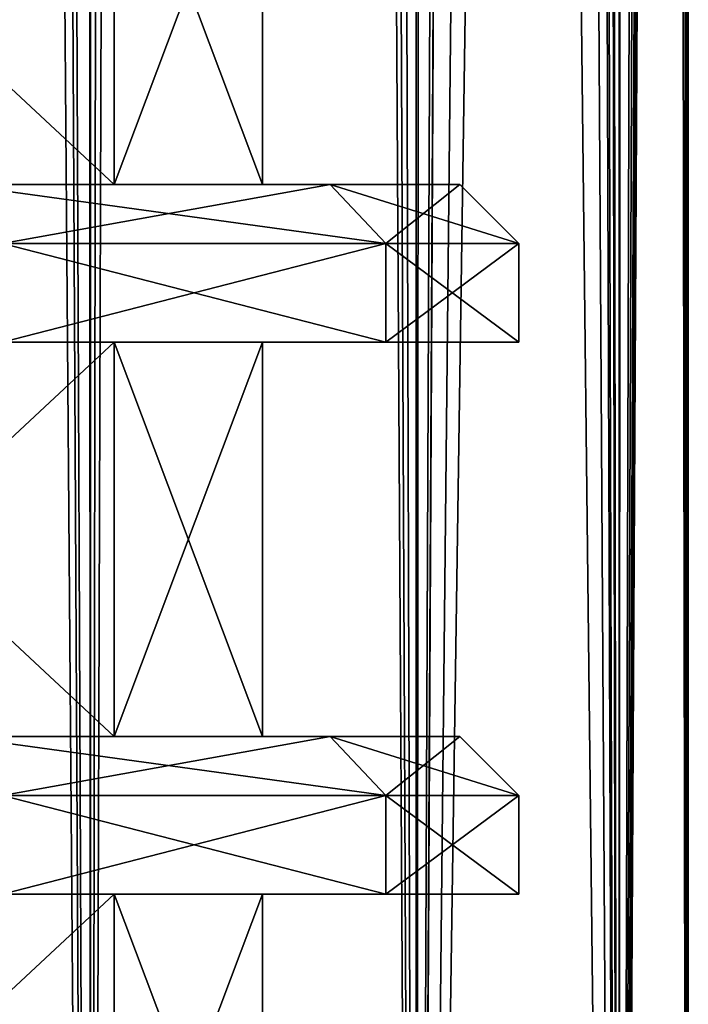
# Model space of a CAD drawing. Units: millimetres. Extents: x -375 to 375, y -1204 to 560.
# Drawn here: x -289 to -281, y -1141 to -1128 of the extents above; entities that cross this region are included whole.
import ezdxf

# ---------------------------------------------------------------- set-up
doc = ezdxf.new("R2010")
doc.units = ezdxf.units.MM
doc.header["$LTSCALE"] = 33.374815
for name, color, linetype in [('1089', 7, 'CONTINUOUS'), ('1118', 7, 'CONTINUOUS'), ('1119', 7, 'CONTINUOUS'), ('1120', 7, 'CONTINUOUS'), ('1121', 7, 'CONTINUOUS'), ('1122', 7, 'CONTINUOUS'), ('1123', 7, 'CONTINUOUS'), ('1124', 7, 'CONTINUOUS'), ('1125', 7, 'CONTINUOUS'), ('1126', 7, 'CONTINUOUS'), ('1127', 7, 'CONTINUOUS'), ('1128', 7, 'CONTINUOUS'), ('1129', 7, 'CONTINUOUS'), ('569', 7, 'CONTINUOUS'), ('570', 7, 'CONTINUOUS'), ('573', 7, 'CONTINUOUS'), ('574', 7, 'CONTINUOUS'), ('941', 7, 'CONTINUOUS'), ('970', 7, 'CONTINUOUS'), ('971', 7, 'CONTINUOUS'), ('972', 7, 'CONTINUOUS'), ('973', 7, 'CONTINUOUS'), ('974', 7, 'CONTINUOUS'), ('975', 7, 'CONTINUOUS'), ('976', 7, 'CONTINUOUS'), ('977', 7, 'CONTINUOUS'), ('978', 7, 'CONTINUOUS'), ('979', 7, 'CONTINUOUS'), ('980', 7, 'CONTINUOUS'), ('981', 7, 'CONTINUOUS')]:
    doc.layers.add(name, color=color, linetype=linetype)

msp = doc.modelspace()

# ---------------------------------------------------------------- linework, layer by layer
at = {"layer": '1089', "color": 253, "linetype": 'Continuous', "true_color": 0xa2afbf}
for points in [[(-293.499, -1130.5, -273.099), (-288.134, -1130.5, -281.129), (-293.499, -1125.5, -273.099), (-293.499, -1130.5, -273.099)], [(-288.134, -1130.5, -281.129), (-288.134, -1125.5, -281.129), (-293.499, -1125.5, -273.099), (-288.134, -1130.5, -281.129)], [(-288.134, -1130.5, -300.071), (-293.499, -1130.5, -308.101), (-288.134, -1125.5, -300.071), (-288.134, -1130.5, -300.071)], [(-293.499, -1130.5, -308.101), (-293.499, -1125.5, -308.101), (-288.134, -1125.5, -300.071), (-293.499, -1130.5, -308.101)], [(-288.134, -1130.5, -281.129), (-286.25, -1130.5, -290.6), (-288.134, -1125.5, -281.129), (-288.134, -1130.5, -281.129)], [(-286.25, -1130.5, -290.6), (-288.134, -1130.5, -300.071), (-286.25, -1125.5, -290.6), (-286.25, -1130.5, -290.6)], [(-286.25, -1130.5, -290.6), (-286.25, -1125.5, -290.6), (-288.134, -1125.5, -281.129), (-286.25, -1130.5, -290.6)], [(-288.134, -1130.5, -300.071), (-288.134, -1125.5, -300.071), (-286.25, -1125.5, -290.6), (-288.134, -1130.5, -300.071)], [(-293.499, -1137.5, -273.099), (-288.134, -1137.5, -281.129), (-293.499, -1132.5, -273.099), (-293.499, -1137.5, -273.099)], [(-288.134, -1137.5, -281.129), (-288.134, -1132.5, -281.129), (-293.499, -1132.5, -273.099), (-288.134, -1137.5, -281.129)], [(-288.134, -1137.5, -300.071), (-293.499, -1137.5, -308.101), (-288.134, -1132.5, -300.071), (-288.134, -1137.5, -300.071)], [(-293.499, -1137.5, -308.101), (-293.499, -1132.5, -308.101), (-288.134, -1132.5, -300.071), (-293.499, -1137.5, -308.101)], [(-288.134, -1137.5, -281.129), (-286.25, -1137.5, -290.6), (-288.134, -1132.5, -281.129), (-288.134, -1137.5, -281.129)], [(-286.25, -1137.5, -290.6), (-288.134, -1137.5, -300.071), (-286.25, -1132.5, -290.6), (-286.25, -1137.5, -290.6)], [(-286.25, -1137.5, -290.6), (-286.25, -1132.5, -290.6), (-288.134, -1132.5, -281.129), (-286.25, -1137.5, -290.6)], [(-288.134, -1137.5, -300.071), (-288.134, -1132.5, -300.071), (-286.25, -1132.5, -290.6), (-288.134, -1137.5, -300.071)], [(-293.499, -1144.5, -273.099), (-288.134, -1144.5, -281.129), (-293.499, -1139.5, -273.099), (-293.499, -1144.5, -273.099)], [(-288.134, -1144.5, -281.129), (-288.134, -1139.5, -281.129), (-293.499, -1139.5, -273.099), (-288.134, -1144.5, -281.129)], [(-288.134, -1144.5, -300.071), (-293.499, -1144.5, -308.101), (-288.134, -1139.5, -300.071), (-288.134, -1144.5, -300.071)], [(-293.499, -1144.5, -308.101), (-293.499, -1139.5, -308.101), (-288.134, -1139.5, -300.071), (-293.499, -1144.5, -308.101)], [(-288.134, -1144.5, -281.129), (-286.25, -1144.5, -290.6), (-288.134, -1139.5, -281.129), (-288.134, -1144.5, -281.129)], [(-286.25, -1144.5, -290.6), (-288.134, -1144.5, -300.071), (-286.25, -1139.5, -290.6), (-286.25, -1144.5, -290.6)], [(-286.25, -1144.5, -290.6), (-286.25, -1139.5, -290.6), (-288.134, -1139.5, -281.129), (-286.25, -1144.5, -290.6)], [(-288.134, -1144.5, -300.071), (-288.134, -1139.5, -300.071), (-286.25, -1139.5, -290.6), (-288.134, -1144.5, -300.071)]]:
    msp.add_3dface(points, dxfattribs=at)
at = {"layer": '1118', "color": 253, "linetype": 'Continuous', "true_color": 0xa2afbf}
for points in [[(-289.551, -1139.5, -308.597), (-284.688, -1139.5, -300.175), (-293.499, -1139.5, -308.101), (-289.551, -1139.5, -308.597)], [(-293.499, -1139.5, -308.101), (-284.688, -1139.5, -300.175), (-288.134, -1139.5, -300.071), (-293.499, -1139.5, -308.101)], [(-284.688, -1139.5, -281.025), (-289.551, -1139.5, -272.603), (-293.499, -1139.5, -273.099), (-284.688, -1139.5, -281.025)], [(-288.134, -1139.5, -281.129), (-284.688, -1139.5, -281.025), (-293.499, -1139.5, -273.099), (-288.134, -1139.5, -281.129)], [(-284.688, -1139.5, -300.175), (-283, -1139.5, -290.6), (-288.134, -1139.5, -300.071), (-284.688, -1139.5, -300.175)], [(-288.134, -1139.5, -300.071), (-283, -1139.5, -290.6), (-286.25, -1139.5, -290.6), (-288.134, -1139.5, -300.071)], [(-286.25, -1139.5, -290.6), (-284.688, -1139.5, -281.025), (-288.134, -1139.5, -281.129), (-286.25, -1139.5, -290.6)], [(-283, -1139.5, -290.6), (-284.688, -1139.5, -281.025), (-286.25, -1139.5, -290.6), (-283, -1139.5, -290.6)]]:
    msp.add_3dface(points, dxfattribs=at)
at = {"layer": '1119', "color": 253, "linetype": 'Continuous', "true_color": 0xa2afbf}
for points in [[(-289.551, -1139.5, -272.603), (-284.688, -1139.5, -281.025), (-289.551, -1138.25, -272.602), (-289.551, -1139.5, -272.603)], [(-289.551, -1138.25, -272.602), (-284.688, -1139.5, -281.025), (-284.689, -1138.25, -281.023), (-289.551, -1138.25, -272.602)], [(-284.688, -1139.5, -281.025), (-283, -1139.5, -290.6), (-284.689, -1138.25, -281.023), (-284.688, -1139.5, -281.025)], [(-284.689, -1138.25, -281.023), (-283, -1139.5, -290.6), (-283, -1138.25, -290.6), (-284.689, -1138.25, -281.023)]]:
    msp.add_3dface(points, dxfattribs=at)
at = {"layer": '1120', "color": 253, "linetype": 'Continuous', "true_color": 0xa2afbf}
for points in [[(-289.551, -1138.25, -272.602), (-284.689, -1138.25, -281.023), (-290.125, -1137.5, -273.085), (-289.551, -1138.25, -272.602)], [(-290.125, -1137.5, -273.085), (-284.689, -1138.25, -281.023), (-285.393, -1137.5, -281.282), (-290.125, -1137.5, -273.085)], [(-284.689, -1138.25, -281.023), (-283, -1138.25, -290.6), (-285.393, -1137.5, -281.282), (-284.689, -1138.25, -281.023)], [(-285.393, -1137.5, -281.282), (-283, -1138.25, -290.6), (-283.75, -1137.5, -290.6), (-285.393, -1137.5, -281.282)]]:
    msp.add_3dface(points, dxfattribs=at)
at = {"layer": '1121', "color": 253, "linetype": 'Continuous', "true_color": 0xa2afbf}
for points in [[(-290.125, -1137.5, -273.085), (-285.393, -1137.5, -281.282), (-293.499, -1137.5, -273.099), (-290.125, -1137.5, -273.085)], [(-293.499, -1137.5, -273.099), (-285.393, -1137.5, -281.282), (-288.134, -1137.5, -281.129), (-293.499, -1137.5, -273.099)], [(-288.134, -1137.5, -300.071), (-290.125, -1137.5, -308.115), (-293.499, -1137.5, -308.101), (-288.134, -1137.5, -300.071)], [(-285.393, -1137.5, -299.918), (-290.125, -1137.5, -308.115), (-288.134, -1137.5, -300.071), (-285.393, -1137.5, -299.918)], [(-285.393, -1137.5, -281.282), (-283.75, -1137.5, -290.6), (-288.134, -1137.5, -281.129), (-285.393, -1137.5, -281.282)], [(-288.134, -1137.5, -281.129), (-283.75, -1137.5, -290.6), (-286.25, -1137.5, -290.6), (-288.134, -1137.5, -281.129)], [(-286.25, -1137.5, -290.6), (-285.393, -1137.5, -299.918), (-288.134, -1137.5, -300.071), (-286.25, -1137.5, -290.6)], [(-283.75, -1137.5, -290.6), (-285.393, -1137.5, -299.918), (-286.25, -1137.5, -290.6), (-283.75, -1137.5, -290.6)]]:
    msp.add_3dface(points, dxfattribs=at)
at = {"layer": '1122', "color": 253, "linetype": 'Continuous', "true_color": 0xa2afbf}
for points in [[(-284.688, -1139.5, -300.175), (-289.551, -1139.5, -308.597), (-284.689, -1138.25, -300.177), (-284.688, -1139.5, -300.175)], [(-284.689, -1138.25, -300.177), (-289.551, -1139.5, -308.597), (-289.551, -1138.25, -308.598), (-284.689, -1138.25, -300.177)], [(-283, -1138.25, -290.6), (-284.688, -1139.5, -300.175), (-284.689, -1138.25, -300.177), (-283, -1138.25, -290.6)], [(-283, -1139.5, -290.6), (-284.688, -1139.5, -300.175), (-283, -1138.25, -290.6), (-283, -1139.5, -290.6)]]:
    msp.add_3dface(points, dxfattribs=at)
at = {"layer": '1123', "color": 253, "linetype": 'Continuous', "true_color": 0xa2afbf}
for points in [[(-290.125, -1137.5, -308.115), (-285.393, -1137.5, -299.918), (-289.551, -1138.25, -308.598), (-290.125, -1137.5, -308.115)], [(-285.393, -1137.5, -299.918), (-284.689, -1138.25, -300.177), (-289.551, -1138.25, -308.598), (-285.393, -1137.5, -299.918)], [(-285.393, -1137.5, -299.918), (-283.75, -1137.5, -290.6), (-284.689, -1138.25, -300.177), (-285.393, -1137.5, -299.918)], [(-283.75, -1137.5, -290.6), (-283, -1138.25, -290.6), (-284.689, -1138.25, -300.177), (-283.75, -1137.5, -290.6)]]:
    msp.add_3dface(points, dxfattribs=at)
at = {"layer": '1124', "color": 253, "linetype": 'Continuous', "true_color": 0xa2afbf}
for points in [[(-289.551, -1132.5, -308.597), (-284.688, -1132.5, -300.175), (-293.499, -1132.5, -308.101), (-289.551, -1132.5, -308.597)], [(-293.499, -1132.5, -308.101), (-284.688, -1132.5, -300.175), (-288.134, -1132.5, -300.071), (-293.499, -1132.5, -308.101)], [(-284.688, -1132.5, -281.025), (-289.551, -1132.5, -272.603), (-293.499, -1132.5, -273.099), (-284.688, -1132.5, -281.025)], [(-288.134, -1132.5, -281.129), (-284.688, -1132.5, -281.025), (-293.499, -1132.5, -273.099), (-288.134, -1132.5, -281.129)], [(-284.688, -1132.5, -300.175), (-283, -1132.5, -290.6), (-288.134, -1132.5, -300.071), (-284.688, -1132.5, -300.175)], [(-288.134, -1132.5, -300.071), (-283, -1132.5, -290.6), (-286.25, -1132.5, -290.6), (-288.134, -1132.5, -300.071)], [(-286.25, -1132.5, -290.6), (-284.688, -1132.5, -281.025), (-288.134, -1132.5, -281.129), (-286.25, -1132.5, -290.6)], [(-283, -1132.5, -290.6), (-284.688, -1132.5, -281.025), (-286.25, -1132.5, -290.6), (-283, -1132.5, -290.6)]]:
    msp.add_3dface(points, dxfattribs=at)
at = {"layer": '1125', "color": 253, "linetype": 'Continuous', "true_color": 0xa2afbf}
for points in [[(-289.551, -1132.5, -272.603), (-284.688, -1132.5, -281.025), (-289.551, -1131.25, -272.602), (-289.551, -1132.5, -272.603)], [(-289.551, -1131.25, -272.602), (-284.688, -1132.5, -281.025), (-284.689, -1131.25, -281.023), (-289.551, -1131.25, -272.602)], [(-284.688, -1132.5, -281.025), (-283, -1132.5, -290.6), (-284.689, -1131.25, -281.023), (-284.688, -1132.5, -281.025)], [(-284.689, -1131.25, -281.023), (-283, -1132.5, -290.6), (-283, -1131.25, -290.6), (-284.689, -1131.25, -281.023)]]:
    msp.add_3dface(points, dxfattribs=at)
at = {"layer": '1126', "color": 253, "linetype": 'Continuous', "true_color": 0xa2afbf}
for points in [[(-289.551, -1131.25, -272.602), (-284.689, -1131.25, -281.023), (-290.125, -1130.5, -273.085), (-289.551, -1131.25, -272.602)], [(-290.125, -1130.5, -273.085), (-284.689, -1131.25, -281.023), (-285.393, -1130.5, -281.282), (-290.125, -1130.5, -273.085)], [(-284.689, -1131.25, -281.023), (-283, -1131.25, -290.6), (-285.393, -1130.5, -281.282), (-284.689, -1131.25, -281.023)], [(-285.393, -1130.5, -281.282), (-283, -1131.25, -290.6), (-283.75, -1130.5, -290.6), (-285.393, -1130.5, -281.282)]]:
    msp.add_3dface(points, dxfattribs=at)
at = {"layer": '1127', "color": 253, "linetype": 'Continuous', "true_color": 0xa2afbf}
for points in [[(-290.125, -1130.5, -273.085), (-285.393, -1130.5, -281.282), (-293.499, -1130.5, -273.099), (-290.125, -1130.5, -273.085)], [(-293.499, -1130.5, -273.099), (-285.393, -1130.5, -281.282), (-288.134, -1130.5, -281.129), (-293.499, -1130.5, -273.099)], [(-288.134, -1130.5, -300.071), (-290.125, -1130.5, -308.115), (-293.499, -1130.5, -308.101), (-288.134, -1130.5, -300.071)], [(-285.393, -1130.5, -299.918), (-290.125, -1130.5, -308.115), (-288.134, -1130.5, -300.071), (-285.393, -1130.5, -299.918)], [(-285.393, -1130.5, -281.282), (-283.75, -1130.5, -290.6), (-288.134, -1130.5, -281.129), (-285.393, -1130.5, -281.282)], [(-288.134, -1130.5, -281.129), (-283.75, -1130.5, -290.6), (-286.25, -1130.5, -290.6), (-288.134, -1130.5, -281.129)], [(-286.25, -1130.5, -290.6), (-285.393, -1130.5, -299.918), (-288.134, -1130.5, -300.071), (-286.25, -1130.5, -290.6)], [(-283.75, -1130.5, -290.6), (-285.393, -1130.5, -299.918), (-286.25, -1130.5, -290.6), (-283.75, -1130.5, -290.6)]]:
    msp.add_3dface(points, dxfattribs=at)
at = {"layer": '1128', "color": 253, "linetype": 'Continuous', "true_color": 0xa2afbf}
for points in [[(-284.688, -1132.5, -300.175), (-289.551, -1132.5, -308.597), (-284.689, -1131.25, -300.177), (-284.688, -1132.5, -300.175)], [(-284.689, -1131.25, -300.177), (-289.551, -1132.5, -308.597), (-289.551, -1131.25, -308.598), (-284.689, -1131.25, -300.177)], [(-283, -1131.25, -290.6), (-284.688, -1132.5, -300.175), (-284.689, -1131.25, -300.177), (-283, -1131.25, -290.6)], [(-283, -1132.5, -290.6), (-284.688, -1132.5, -300.175), (-283, -1131.25, -290.6), (-283, -1132.5, -290.6)]]:
    msp.add_3dface(points, dxfattribs=at)
at = {"layer": '1129', "color": 253, "linetype": 'Continuous', "true_color": 0xa2afbf}
for points in [[(-290.125, -1130.5, -308.115), (-285.393, -1130.5, -299.918), (-289.551, -1131.25, -308.598), (-290.125, -1130.5, -308.115)], [(-285.393, -1130.5, -299.918), (-284.689, -1131.25, -300.177), (-289.551, -1131.25, -308.598), (-285.393, -1130.5, -299.918)], [(-285.393, -1130.5, -299.918), (-283.75, -1130.5, -290.6), (-284.689, -1131.25, -300.177), (-285.393, -1130.5, -299.918)], [(-283.75, -1130.5, -290.6), (-283, -1131.25, -290.6), (-284.689, -1131.25, -300.177), (-283.75, -1130.5, -290.6)]]:
    msp.add_3dface(points, dxfattribs=at)
at = {"layer": '569', "color": 253, "linetype": 'Continuous', "true_color": 0xa2afbf}
for points in [[(-288.432, -1170.5, 244.407), (-293.873, -1170.5, 239.587), (-288.583, -465.5, 244.243), (-288.432, -1170.5, 244.407)], [(-288.583, -465.5, 244.243), (-293.873, -1170.5, 239.587), (-291.309, -465.5, 241.568), (-288.583, -465.5, 244.243)], [(-286.211, -465.5, 247.237), (-288.432, -1170.5, 244.407), (-288.583, -465.5, 244.243), (-286.211, -465.5, 247.237)], [(-284.304, -1170.5, 250.389), (-288.432, -1170.5, 244.407), (-286.211, -465.5, 247.237), (-284.304, -1170.5, 250.389)], [(-284.243, -465.5, 250.513), (-284.304, -1170.5, 250.389), (-286.211, -465.5, 247.237), (-284.243, -465.5, 250.513)], [(-283.5, -975.3, 252.04), (-284.304, -1170.5, 250.389), (-284.243, -465.5, 250.513), (-283.5, -975.3, 252.04)], [(-283.5, -975.3, 252.04), (-283.5, -1014.5, 252.04), (-284.304, -1170.5, 250.389), (-283.5, -975.3, 252.04)], [(-282, -1014.5, 256.152), (-281.142, -976, 260.214), (-281.726, -1170.5, 257.185), (-282, -1014.5, 256.152)], [(-281.142, -976, 260.214), (-280.85, -976, 264.4), (-281.726, -1170.5, 257.185), (-281.142, -976, 260.214)], [(-280.85, -976, 264.4), (-280.85, -1170.5, 264.4), (-281.726, -1170.5, 257.185), (-280.85, -976, 264.4)], [(-282.677, -1014.5, 254.063), (-282, -1014.5, 256.152), (-284.304, -1170.5, 250.389), (-282.677, -1014.5, 254.063)], [(-282, -1014.5, 256.152), (-281.726, -1170.5, 257.185), (-284.304, -1170.5, 250.389), (-282, -1014.5, 256.152)], [(-283.5, -1014.5, 252.04), (-282.677, -1014.5, 254.063), (-284.304, -1170.5, 250.389), (-283.5, -1014.5, 252.04)]]:
    msp.add_3dface(points, dxfattribs=at)
at = {"layer": '570', "color": 253, "linetype": 'Continuous', "true_color": 0xa2afbf}
for points in [[(-293.873, -1170.5, 289.213), (-288.432, -1170.5, 284.393), (-293.88, -465.5, 289.215), (-293.873, -1170.5, 289.213)], [(-293.88, -465.5, 289.215), (-288.432, -1170.5, 284.393), (-288.439, -465.5, 284.399), (-293.88, -465.5, 289.215)], [(-288.432, -1170.5, 284.393), (-284.304, -1170.5, 278.411), (-288.439, -465.5, 284.399), (-288.432, -1170.5, 284.393)], [(-288.439, -465.5, 284.399), (-284.304, -1170.5, 278.411), (-284.308, -465.5, 278.418), (-288.439, -465.5, 284.399)], [(-284.304, -1170.5, 278.411), (-281.726, -1170.5, 271.615), (-284.308, -465.5, 278.418), (-284.304, -1170.5, 278.411)], [(-284.308, -465.5, 278.418), (-281.726, -1170.5, 271.615), (-281.728, -465.5, 271.622), (-284.308, -465.5, 278.418)], [(-281.726, -1170.5, 271.615), (-281, -1014.5, 267.4), (-281.728, -465.5, 271.622), (-281.726, -1170.5, 271.615)], [(-280.887, -976, 265.9), (-280.887, -1014.5, 265.9), (-280.85, -1170.5, 264.4), (-280.887, -976, 265.9)], [(-280.859, -976, 265.151), (-280.887, -976, 265.9), (-280.85, -1170.5, 264.4), (-280.859, -976, 265.151)], [(-280.85, -976, 264.4), (-280.859, -976, 265.151), (-280.85, -1170.5, 264.4), (-280.85, -976, 264.4)], [(-280.85, -1170.5, 264.4), (-281, -1014.5, 267.4), (-281.726, -1170.5, 271.615), (-280.85, -1170.5, 264.4)], [(-280.934, -1014.5, 266.651), (-281, -1014.5, 267.4), (-280.85, -1170.5, 264.4), (-280.934, -1014.5, 266.651)], [(-280.887, -1014.5, 265.9), (-280.934, -1014.5, 266.651), (-280.85, -1170.5, 264.4), (-280.887, -1014.5, 265.9)]]:
    msp.add_3dface(points, dxfattribs=at)
at = {"layer": '573', "color": 253, "linetype": 'Continuous', "true_color": 0xa2afbf}
for points in [[(-288.432, -1170.5, -310.593), (-293.873, -1170.5, -315.413), (-292.201, -465.5, -314.168), (-288.432, -1170.5, -310.593)], [(-287.432, -465.5, -309.399), (-288.432, -1170.5, -310.593), (-292.201, -465.5, -314.168), (-287.432, -465.5, -309.399)], [(-284.304, -1170.5, -304.611), (-288.432, -1170.5, -310.593), (-287.432, -465.5, -309.399), (-284.304, -1170.5, -304.611)], [(-283.841, -465.5, -303.688), (-284.304, -1170.5, -304.611), (-287.432, -465.5, -309.399), (-283.841, -465.5, -303.688)], [(-281.726, -1170.5, -297.815), (-284.304, -1170.5, -304.611), (-283.841, -465.5, -303.688), (-281.726, -1170.5, -297.815)], [(-281.609, -465.5, -297.321), (-281.726, -1170.5, -297.815), (-283.841, -465.5, -303.688), (-281.609, -465.5, -297.321)], [(-281, -975.3, -293.6), (-281.726, -1170.5, -297.815), (-281.609, -465.5, -297.321), (-281, -975.3, -293.6)], [(-281, -975.3, -293.6), (-281, -1014.5, -293.6), (-281.726, -1170.5, -297.815), (-281, -975.3, -293.6)], [(-280.887, -1014.5, -292.1), (-280.85, -976, -290.6), (-281.726, -1170.5, -297.815), (-280.887, -1014.5, -292.1)], [(-280.85, -976, -290.6), (-280.85, -1170.5, -290.6), (-281.726, -1170.5, -297.815), (-280.85, -976, -290.6)], [(-280.934, -1014.5, -292.851), (-280.887, -1014.5, -292.1), (-281.726, -1170.5, -297.815), (-280.934, -1014.5, -292.851)], [(-281, -1014.5, -293.6), (-280.934, -1014.5, -292.851), (-281.726, -1170.5, -297.815), (-281, -1014.5, -293.6)]]:
    msp.add_3dface(points, dxfattribs=at)
at = {"layer": '574', "color": 253, "linetype": 'Continuous', "true_color": 0xa2afbf}
for points in [[(-293.873, -1170.5, -265.787), (-288.432, -1170.5, -270.607), (-291.309, -465.5, -267.768), (-293.873, -1170.5, -265.787)], [(-291.309, -465.5, -267.768), (-288.432, -1170.5, -270.607), (-288.583, -465.5, -270.443), (-291.309, -465.5, -267.768)], [(-288.583, -465.5, -270.443), (-288.432, -1170.5, -270.607), (-286.211, -465.5, -273.437), (-288.583, -465.5, -270.443)], [(-288.432, -1170.5, -270.607), (-284.304, -1170.5, -276.589), (-286.211, -465.5, -273.437), (-288.432, -1170.5, -270.607)], [(-286.211, -465.5, -273.437), (-284.304, -1170.5, -276.589), (-284.243, -465.5, -276.713), (-286.211, -465.5, -273.437)], [(-284.304, -1170.5, -276.589), (-283.5, -1014.5, -278.24), (-284.243, -465.5, -276.713), (-284.304, -1170.5, -276.589)], [(-282, -976, -282.352), (-282, -1014.5, -282.352), (-281.726, -1170.5, -283.385), (-282, -976, -282.352)], [(-281.142, -976, -286.414), (-282, -976, -282.352), (-281.726, -1170.5, -283.385), (-281.142, -976, -286.414)], [(-280.85, -1170.5, -290.6), (-281.142, -976, -286.414), (-281.726, -1170.5, -283.385), (-280.85, -1170.5, -290.6)], [(-280.85, -976, -290.6), (-281.142, -976, -286.414), (-280.85, -1170.5, -290.6), (-280.85, -976, -290.6)], [(-283.5, -1014.5, -278.24), (-284.304, -1170.5, -276.589), (-281.726, -1170.5, -283.385), (-283.5, -1014.5, -278.24)], [(-282.677, -1014.5, -280.263), (-283.5, -1014.5, -278.24), (-281.726, -1170.5, -283.385), (-282.677, -1014.5, -280.263)], [(-282, -1014.5, -282.352), (-282.677, -1014.5, -280.263), (-281.726, -1170.5, -283.385), (-282, -1014.5, -282.352)]]:
    msp.add_3dface(points, dxfattribs=at)
at = {"layer": '941', "color": 253, "linetype": 'Continuous', "true_color": 0xa2afbf}
for points in [[(-293.499, -1130.5, 281.901), (-288.134, -1130.5, 273.871), (-293.499, -1125.5, 281.901), (-293.499, -1130.5, 281.901)], [(-288.134, -1130.5, 273.871), (-288.134, -1125.5, 273.871), (-293.499, -1125.5, 281.901), (-288.134, -1130.5, 273.871)], [(-288.134, -1130.5, 254.929), (-293.499, -1130.5, 246.899), (-288.134, -1125.5, 254.929), (-288.134, -1130.5, 254.929)], [(-293.499, -1130.5, 246.899), (-293.499, -1125.5, 246.899), (-288.134, -1125.5, 254.929), (-293.499, -1130.5, 246.899)], [(-288.134, -1130.5, 273.871), (-286.25, -1130.5, 264.4), (-288.134, -1125.5, 273.871), (-288.134, -1130.5, 273.871)], [(-286.25, -1130.5, 264.4), (-288.134, -1130.5, 254.929), (-286.25, -1125.5, 264.4), (-286.25, -1130.5, 264.4)], [(-286.25, -1130.5, 264.4), (-286.25, -1125.5, 264.4), (-288.134, -1125.5, 273.871), (-286.25, -1130.5, 264.4)], [(-288.134, -1130.5, 254.929), (-288.134, -1125.5, 254.929), (-286.25, -1125.5, 264.4), (-288.134, -1130.5, 254.929)], [(-293.499, -1137.5, 281.901), (-288.134, -1137.5, 273.871), (-293.499, -1132.5, 281.901), (-293.499, -1137.5, 281.901)], [(-288.134, -1137.5, 273.871), (-288.134, -1132.5, 273.871), (-293.499, -1132.5, 281.901), (-288.134, -1137.5, 273.871)], [(-288.134, -1137.5, 254.929), (-293.499, -1137.5, 246.899), (-288.134, -1132.5, 254.929), (-288.134, -1137.5, 254.929)], [(-293.499, -1137.5, 246.899), (-293.499, -1132.5, 246.899), (-288.134, -1132.5, 254.929), (-293.499, -1137.5, 246.899)], [(-288.134, -1137.5, 273.871), (-286.25, -1137.5, 264.4), (-288.134, -1132.5, 273.871), (-288.134, -1137.5, 273.871)], [(-286.25, -1137.5, 264.4), (-288.134, -1137.5, 254.929), (-286.25, -1132.5, 264.4), (-286.25, -1137.5, 264.4)], [(-286.25, -1137.5, 264.4), (-286.25, -1132.5, 264.4), (-288.134, -1132.5, 273.871), (-286.25, -1137.5, 264.4)], [(-288.134, -1137.5, 254.929), (-288.134, -1132.5, 254.929), (-286.25, -1132.5, 264.4), (-288.134, -1137.5, 254.929)], [(-293.499, -1144.5, 281.901), (-288.134, -1144.5, 273.871), (-293.499, -1139.5, 281.901), (-293.499, -1144.5, 281.901)], [(-288.134, -1144.5, 273.871), (-288.134, -1139.5, 273.871), (-293.499, -1139.5, 281.901), (-288.134, -1144.5, 273.871)], [(-288.134, -1144.5, 254.929), (-293.499, -1144.5, 246.899), (-288.134, -1139.5, 254.929), (-288.134, -1144.5, 254.929)], [(-293.499, -1144.5, 246.899), (-293.499, -1139.5, 246.899), (-288.134, -1139.5, 254.929), (-293.499, -1144.5, 246.899)], [(-288.134, -1144.5, 273.871), (-286.25, -1144.5, 264.4), (-288.134, -1139.5, 273.871), (-288.134, -1144.5, 273.871)], [(-286.25, -1144.5, 264.4), (-288.134, -1144.5, 254.929), (-286.25, -1139.5, 264.4), (-286.25, -1144.5, 264.4)], [(-286.25, -1144.5, 264.4), (-286.25, -1139.5, 264.4), (-288.134, -1139.5, 273.871), (-286.25, -1144.5, 264.4)], [(-288.134, -1144.5, 254.929), (-288.134, -1139.5, 254.929), (-286.25, -1139.5, 264.4), (-288.134, -1144.5, 254.929)]]:
    msp.add_3dface(points, dxfattribs=at)
at = {"layer": '970', "color": 253, "linetype": 'Continuous', "true_color": 0xa2afbf}
for points in [[(-289.551, -1139.5, 246.403), (-284.688, -1139.5, 254.825), (-293.499, -1139.5, 246.899), (-289.551, -1139.5, 246.403)], [(-293.499, -1139.5, 246.899), (-284.688, -1139.5, 254.825), (-288.134, -1139.5, 254.929), (-293.499, -1139.5, 246.899)], [(-284.688, -1139.5, 273.975), (-289.551, -1139.5, 282.397), (-293.499, -1139.5, 281.901), (-284.688, -1139.5, 273.975)], [(-288.134, -1139.5, 273.871), (-284.688, -1139.5, 273.975), (-293.499, -1139.5, 281.901), (-288.134, -1139.5, 273.871)], [(-284.688, -1139.5, 254.825), (-283, -1139.5, 264.4), (-288.134, -1139.5, 254.929), (-284.688, -1139.5, 254.825)], [(-288.134, -1139.5, 254.929), (-283, -1139.5, 264.4), (-286.25, -1139.5, 264.4), (-288.134, -1139.5, 254.929)], [(-286.25, -1139.5, 264.4), (-284.688, -1139.5, 273.975), (-288.134, -1139.5, 273.871), (-286.25, -1139.5, 264.4)], [(-283, -1139.5, 264.4), (-284.688, -1139.5, 273.975), (-286.25, -1139.5, 264.4), (-283, -1139.5, 264.4)]]:
    msp.add_3dface(points, dxfattribs=at)
at = {"layer": '971', "color": 253, "linetype": 'Continuous', "true_color": 0xa2afbf}
for points in [[(-289.551, -1139.5, 282.397), (-284.688, -1139.5, 273.975), (-289.551, -1138.25, 282.398), (-289.551, -1139.5, 282.397)], [(-289.551, -1138.25, 282.398), (-284.688, -1139.5, 273.975), (-284.689, -1138.25, 273.977), (-289.551, -1138.25, 282.398)], [(-284.688, -1139.5, 273.975), (-283, -1139.5, 264.4), (-284.689, -1138.25, 273.977), (-284.688, -1139.5, 273.975)], [(-284.689, -1138.25, 273.977), (-283, -1139.5, 264.4), (-283, -1138.25, 264.4), (-284.689, -1138.25, 273.977)]]:
    msp.add_3dface(points, dxfattribs=at)
at = {"layer": '972', "color": 253, "linetype": 'Continuous', "true_color": 0xa2afbf}
for points in [[(-289.551, -1138.25, 282.398), (-284.689, -1138.25, 273.977), (-290.125, -1137.5, 281.915), (-289.551, -1138.25, 282.398)], [(-290.125, -1137.5, 281.915), (-284.689, -1138.25, 273.977), (-285.393, -1137.5, 273.718), (-290.125, -1137.5, 281.915)], [(-284.689, -1138.25, 273.977), (-283, -1138.25, 264.4), (-285.393, -1137.5, 273.718), (-284.689, -1138.25, 273.977)], [(-285.393, -1137.5, 273.718), (-283, -1138.25, 264.4), (-283.75, -1137.5, 264.4), (-285.393, -1137.5, 273.718)]]:
    msp.add_3dface(points, dxfattribs=at)
at = {"layer": '973', "color": 253, "linetype": 'Continuous', "true_color": 0xa2afbf}
for points in [[(-290.125, -1137.5, 281.915), (-285.393, -1137.5, 273.718), (-293.499, -1137.5, 281.901), (-290.125, -1137.5, 281.915)], [(-293.499, -1137.5, 281.901), (-285.393, -1137.5, 273.718), (-288.134, -1137.5, 273.871), (-293.499, -1137.5, 281.901)], [(-288.134, -1137.5, 254.929), (-290.125, -1137.5, 246.885), (-293.499, -1137.5, 246.899), (-288.134, -1137.5, 254.929)], [(-285.393, -1137.5, 255.082), (-290.125, -1137.5, 246.885), (-288.134, -1137.5, 254.929), (-285.393, -1137.5, 255.082)], [(-285.393, -1137.5, 273.718), (-283.75, -1137.5, 264.4), (-288.134, -1137.5, 273.871), (-285.393, -1137.5, 273.718)], [(-288.134, -1137.5, 273.871), (-283.75, -1137.5, 264.4), (-286.25, -1137.5, 264.4), (-288.134, -1137.5, 273.871)], [(-286.25, -1137.5, 264.4), (-285.393, -1137.5, 255.082), (-288.134, -1137.5, 254.929), (-286.25, -1137.5, 264.4)], [(-283.75, -1137.5, 264.4), (-285.393, -1137.5, 255.082), (-286.25, -1137.5, 264.4), (-283.75, -1137.5, 264.4)]]:
    msp.add_3dface(points, dxfattribs=at)
at = {"layer": '974', "color": 253, "linetype": 'Continuous', "true_color": 0xa2afbf}
for points in [[(-284.688, -1139.5, 254.825), (-289.551, -1139.5, 246.403), (-284.689, -1138.25, 254.823), (-284.688, -1139.5, 254.825)], [(-284.689, -1138.25, 254.823), (-289.551, -1139.5, 246.403), (-289.551, -1138.25, 246.402), (-284.689, -1138.25, 254.823)], [(-283, -1138.25, 264.4), (-284.688, -1139.5, 254.825), (-284.689, -1138.25, 254.823), (-283, -1138.25, 264.4)], [(-283, -1139.5, 264.4), (-284.688, -1139.5, 254.825), (-283, -1138.25, 264.4), (-283, -1139.5, 264.4)]]:
    msp.add_3dface(points, dxfattribs=at)
at = {"layer": '975', "color": 253, "linetype": 'Continuous', "true_color": 0xa2afbf}
for points in [[(-290.125, -1137.5, 246.885), (-285.393, -1137.5, 255.082), (-289.551, -1138.25, 246.402), (-290.125, -1137.5, 246.885)], [(-285.393, -1137.5, 255.082), (-284.689, -1138.25, 254.823), (-289.551, -1138.25, 246.402), (-285.393, -1137.5, 255.082)], [(-285.393, -1137.5, 255.082), (-283.75, -1137.5, 264.4), (-284.689, -1138.25, 254.823), (-285.393, -1137.5, 255.082)], [(-283.75, -1137.5, 264.4), (-283, -1138.25, 264.4), (-284.689, -1138.25, 254.823), (-283.75, -1137.5, 264.4)]]:
    msp.add_3dface(points, dxfattribs=at)
at = {"layer": '976', "color": 253, "linetype": 'Continuous', "true_color": 0xa2afbf}
for points in [[(-289.551, -1132.5, 246.403), (-284.688, -1132.5, 254.825), (-293.499, -1132.5, 246.899), (-289.551, -1132.5, 246.403)], [(-293.499, -1132.5, 246.899), (-284.688, -1132.5, 254.825), (-288.134, -1132.5, 254.929), (-293.499, -1132.5, 246.899)], [(-284.688, -1132.5, 273.975), (-289.551, -1132.5, 282.397), (-293.499, -1132.5, 281.901), (-284.688, -1132.5, 273.975)], [(-288.134, -1132.5, 273.871), (-284.688, -1132.5, 273.975), (-293.499, -1132.5, 281.901), (-288.134, -1132.5, 273.871)], [(-284.688, -1132.5, 254.825), (-283, -1132.5, 264.4), (-288.134, -1132.5, 254.929), (-284.688, -1132.5, 254.825)], [(-288.134, -1132.5, 254.929), (-283, -1132.5, 264.4), (-286.25, -1132.5, 264.4), (-288.134, -1132.5, 254.929)], [(-286.25, -1132.5, 264.4), (-284.688, -1132.5, 273.975), (-288.134, -1132.5, 273.871), (-286.25, -1132.5, 264.4)], [(-283, -1132.5, 264.4), (-284.688, -1132.5, 273.975), (-286.25, -1132.5, 264.4), (-283, -1132.5, 264.4)]]:
    msp.add_3dface(points, dxfattribs=at)
at = {"layer": '977', "color": 253, "linetype": 'Continuous', "true_color": 0xa2afbf}
for points in [[(-289.551, -1132.5, 282.397), (-284.688, -1132.5, 273.975), (-289.551, -1131.25, 282.398), (-289.551, -1132.5, 282.397)], [(-289.551, -1131.25, 282.398), (-284.688, -1132.5, 273.975), (-284.689, -1131.25, 273.977), (-289.551, -1131.25, 282.398)], [(-284.688, -1132.5, 273.975), (-283, -1132.5, 264.4), (-284.689, -1131.25, 273.977), (-284.688, -1132.5, 273.975)], [(-284.689, -1131.25, 273.977), (-283, -1132.5, 264.4), (-283, -1131.25, 264.4), (-284.689, -1131.25, 273.977)]]:
    msp.add_3dface(points, dxfattribs=at)
at = {"layer": '978', "color": 253, "linetype": 'Continuous', "true_color": 0xa2afbf}
for points in [[(-289.551, -1131.25, 282.398), (-284.689, -1131.25, 273.977), (-290.125, -1130.5, 281.915), (-289.551, -1131.25, 282.398)], [(-290.125, -1130.5, 281.915), (-284.689, -1131.25, 273.977), (-285.393, -1130.5, 273.718), (-290.125, -1130.5, 281.915)], [(-284.689, -1131.25, 273.977), (-283, -1131.25, 264.4), (-285.393, -1130.5, 273.718), (-284.689, -1131.25, 273.977)], [(-285.393, -1130.5, 273.718), (-283, -1131.25, 264.4), (-283.75, -1130.5, 264.4), (-285.393, -1130.5, 273.718)]]:
    msp.add_3dface(points, dxfattribs=at)
at = {"layer": '979', "color": 253, "linetype": 'Continuous', "true_color": 0xa2afbf}
for points in [[(-290.125, -1130.5, 281.915), (-285.393, -1130.5, 273.718), (-293.499, -1130.5, 281.901), (-290.125, -1130.5, 281.915)], [(-293.499, -1130.5, 281.901), (-285.393, -1130.5, 273.718), (-288.134, -1130.5, 273.871), (-293.499, -1130.5, 281.901)], [(-288.134, -1130.5, 254.929), (-290.125, -1130.5, 246.885), (-293.499, -1130.5, 246.899), (-288.134, -1130.5, 254.929)], [(-285.393, -1130.5, 255.082), (-290.125, -1130.5, 246.885), (-288.134, -1130.5, 254.929), (-285.393, -1130.5, 255.082)], [(-285.393, -1130.5, 273.718), (-283.75, -1130.5, 264.4), (-288.134, -1130.5, 273.871), (-285.393, -1130.5, 273.718)], [(-288.134, -1130.5, 273.871), (-283.75, -1130.5, 264.4), (-286.25, -1130.5, 264.4), (-288.134, -1130.5, 273.871)], [(-286.25, -1130.5, 264.4), (-285.393, -1130.5, 255.082), (-288.134, -1130.5, 254.929), (-286.25, -1130.5, 264.4)], [(-283.75, -1130.5, 264.4), (-285.393, -1130.5, 255.082), (-286.25, -1130.5, 264.4), (-283.75, -1130.5, 264.4)]]:
    msp.add_3dface(points, dxfattribs=at)
at = {"layer": '980', "color": 253, "linetype": 'Continuous', "true_color": 0xa2afbf}
for points in [[(-284.688, -1132.5, 254.825), (-289.551, -1132.5, 246.403), (-284.689, -1131.25, 254.823), (-284.688, -1132.5, 254.825)], [(-284.689, -1131.25, 254.823), (-289.551, -1132.5, 246.403), (-289.551, -1131.25, 246.402), (-284.689, -1131.25, 254.823)], [(-283, -1131.25, 264.4), (-284.688, -1132.5, 254.825), (-284.689, -1131.25, 254.823), (-283, -1131.25, 264.4)], [(-283, -1132.5, 264.4), (-284.688, -1132.5, 254.825), (-283, -1131.25, 264.4), (-283, -1132.5, 264.4)]]:
    msp.add_3dface(points, dxfattribs=at)
at = {"layer": '981', "color": 253, "linetype": 'Continuous', "true_color": 0xa2afbf}
for points in [[(-290.125, -1130.5, 246.885), (-285.393, -1130.5, 255.082), (-289.551, -1131.25, 246.402), (-290.125, -1130.5, 246.885)], [(-285.393, -1130.5, 255.082), (-284.689, -1131.25, 254.823), (-289.551, -1131.25, 246.402), (-285.393, -1130.5, 255.082)], [(-285.393, -1130.5, 255.082), (-283.75, -1130.5, 264.4), (-284.689, -1131.25, 254.823), (-285.393, -1130.5, 255.082)], [(-283.75, -1130.5, 264.4), (-283, -1131.25, 264.4), (-284.689, -1131.25, 254.823), (-283.75, -1130.5, 264.4)]]:
    msp.add_3dface(points, dxfattribs=at)

doc.saveas('drawing.dxf')
